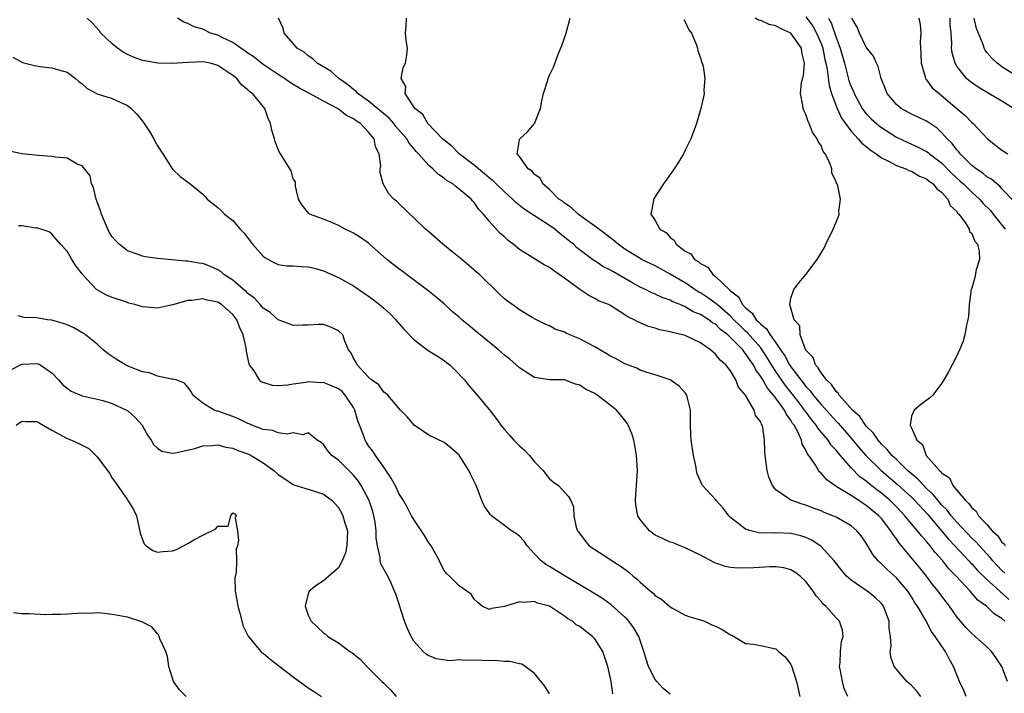
# Model space of a CAD drawing. Units: inches. Extents: x 2610000 to 2613000, y 1503000 to 1506000.
# Drawn here: x 2612429 to 2612559, y 1503315 to 1503405 of the extents above; entities that cross this region are included whole.
import ezdxf

# ---------------------------------------------------------------- set-up
doc = ezdxf.new("R2010")
doc.units = ezdxf.units.IN
doc.header["$MEASUREMENT"] = 0
doc.layers.add('LD26101503_2ft', color=247, linetype='Continuous')

msp = doc.modelspace()

# ---------------------------------------------------------------- linework, layer by layer
at = {"layer": 'LD26101503_2ft'}
for points, elevation in [([(2612538.57, 1503315), (2612538.09, 1503316.09), (2612537.83, 1503317), (2612537.59, 1503318.41), (2612537.46, 1503319), (2612537.52, 1503319.52), (2612537.59, 1503321), (2612537.7, 1503322.3), (2612537.93, 1503323), (2612537.83, 1503323.83), (2612537.44, 1503325), (2612537, 1503325.46), (2612535.63, 1503327), (2612535.28, 1503327.28), (2612535, 1503327.68), (2612534.35, 1503328.35), (2612533.98, 1503329), (2612533, 1503330.26), (2612532.24, 1503331), (2612531.52, 1503331.52), (2612531, 1503331.84), (2612530.09, 1503332.09), (2612529, 1503332.23), (2612528.23, 1503332.23), (2612526.08, 1503332.08), (2612524.03, 1503332.03), (2612523, 1503332.14), (2612522.28, 1503332.28), (2612520.81, 1503332.81), (2612519, 1503333.78), (2612518.16, 1503334.16), (2612517, 1503334.75), (2612516.32, 1503335), (2612515.38, 1503335.38), (2612515, 1503335.51), (2612513.99, 1503335.99), (2612513, 1503336.44), (2612512.23, 1503337), (2612511, 1503338.48), (2612510.69, 1503339), (2612510.43, 1503340.43), (2612510.38, 1503341), (2612510.47, 1503342.47), (2612510.52, 1503343), (2612510.66, 1503345), (2612510.53, 1503347), (2612510.3, 1503348.3), (2612510.16, 1503349), (2612509.89, 1503349.89), (2612509.44, 1503351), (2612509.28, 1503351.28), (2612508.39, 1503352.39), (2612507.87, 1503353), (2612507, 1503353.72), (2612505.31, 1503355), (2612505, 1503355.21), (2612503.77, 1503355.77), (2612503, 1503356.33), (2612502.44, 1503356.44), (2612501, 1503357.01), (2612499, 1503357.04), (2612497, 1503357.32), (2612495, 1503358.59), (2612494.58, 1503359), (2612493.74, 1503359.74), (2612493, 1503360.31), (2612492.21, 1503361), (2612489.78, 1503363), (2612489.36, 1503363.36), (2612488.25, 1503364.25), (2612487.35, 1503365), (2612487, 1503365.32), (2612486.09, 1503366.09), (2612485, 1503367.1), (2612483.97, 1503367.97), (2612482.87, 1503368.87), (2612480.04, 1503371), (2612479.44, 1503371.44), (2612479, 1503371.74), (2612477.41, 1503373), (2612475, 1503375.14), (2612473.92, 1503375.92), (2612473, 1503376.48), (2612472.66, 1503376.66), (2612471.91, 1503377), (2612471, 1503377.49), (2612470.12, 1503377.88), (2612469, 1503378.34), (2612467.17, 1503379), (2612467.08, 1503379.08), (2612466.19, 1503380.19), (2612465.72, 1503381), (2612465.31, 1503382.69), (2612465.28, 1503383.28), (2612465, 1503383.67), (2612464.72, 1503384.72), (2612463.31, 1503387), (2612463.18, 1503387.18), (2612463, 1503387.58), (2612462.62, 1503388.62), (2612462.52, 1503389), (2612462.15, 1503390.15), (2612461.99, 1503391), (2612461.67, 1503391.67), (2612461.22, 1503393), (2612459.59, 1503395), (2612459.24, 1503395.24), (2612459, 1503395.5), (2612458.13, 1503396.13), (2612457.52, 1503397), (2612457, 1503397.4), (2612455, 1503398.71), (2612453.97, 1503399), (2612453, 1503399.2), (2612451, 1503399.12), (2612449, 1503398.97), (2612447.03, 1503399.03), (2612445.31, 1503399.31), (2612445, 1503399.39), (2612443.8, 1503399.8), (2612443, 1503400.17), (2612442.46, 1503400.46), (2612441.71, 1503401), (2612441, 1503401.59), (2612439.49, 1503403), (2612439.3, 1503403.3), (2612438.35, 1503404.35), (2612437.69, 1503405)], 8140), ([(2612548.25, 1503315), (2612547.73, 1503315.73), (2612547, 1503316.47), (2612546.38, 1503317), (2612544.68, 1503319), (2612544.24, 1503320.24), (2612544.16, 1503321), (2612544.31, 1503321.69), (2612544.22, 1503323), (2612544.03, 1503324.03), (2612544.04, 1503325), (2612543.28, 1503327), (2612543, 1503327.36), (2612542.17, 1503328.17), (2612541.12, 1503329), (2612539, 1503330.43), (2612538.38, 1503331), (2612537.74, 1503331.74), (2612536.73, 1503333), (2612535, 1503334.91), (2612534.89, 1503335), (2612533.77, 1503335.77), (2612533, 1503336.1), (2612532.33, 1503336.33), (2612531, 1503336.65), (2612529, 1503336.72), (2612528.7, 1503336.7), (2612526.74, 1503336.74), (2612525.67, 1503337), (2612525, 1503337.21), (2612523.97, 1503338.03), (2612523, 1503338.76), (2612522.76, 1503339), (2612522.01, 1503340.01), (2612521.1, 1503341), (2612521, 1503341.13), (2612519.28, 1503343), (2612519.18, 1503343.18), (2612519, 1503343.57), (2612518.57, 1503344.57), (2612518.48, 1503345), (2612518.39, 1503345.61), (2612518.1, 1503347), (2612517.76, 1503349), (2612517.72, 1503349.72), (2612517.68, 1503351), (2612517.7, 1503353), (2612517.24, 1503354.76), (2612517.2, 1503355), (2612517.13, 1503355.13), (2612517, 1503355.29), (2612516.17, 1503356.17), (2612515, 1503357.02), (2612513, 1503357.68), (2612512.06, 1503357.94), (2612511, 1503358.3), (2612510.55, 1503358.55), (2612509, 1503359.13), (2612507.81, 1503359.81), (2612507, 1503360.19), (2612506.51, 1503360.51), (2612505, 1503361.39), (2612504.18, 1503361.82), (2612503, 1503362.47), (2612501.67, 1503363), (2612501.21, 1503363.21), (2612501, 1503363.33), (2612499.74, 1503363.74), (2612499, 1503364.18), (2612498.41, 1503364.41), (2612497.25, 1503365), (2612496.69, 1503365.31), (2612495, 1503366.3), (2612494.61, 1503366.61), (2612493.44, 1503367.44), (2612493, 1503367.77), (2612492.37, 1503368.37), (2612489.69, 1503371), (2612489.32, 1503371.32), (2612488.25, 1503372.25), (2612487.34, 1503373), (2612486.05, 1503374.05), (2612484.83, 1503375), (2612483, 1503376.63), (2612482.53, 1503377), (2612481, 1503378.52), (2612480.47, 1503379), (2612478.71, 1503380.71), (2612478.35, 1503381), (2612477.69, 1503381.69), (2612476.92, 1503383), (2612476.53, 1503384.53), (2612476.55, 1503385), (2612476.61, 1503385.39), (2612476.39, 1503387), (2612475.93, 1503387.93), (2612475.72, 1503389), (2612475, 1503389.89), (2612473.94, 1503391), (2612473.36, 1503391.36), (2612473, 1503391.65), (2612472.07, 1503392.07), (2612471, 1503392.94), (2612470.95, 1503392.95), (2612470.88, 1503393), (2612469, 1503394), (2612467.17, 1503395), (2612465.73, 1503395.73), (2612465, 1503396.19), (2612464.51, 1503396.51), (2612463.85, 1503397), (2612463, 1503397.53), (2612461, 1503398.86), (2612459.82, 1503399.82), (2612459, 1503400.35), (2612458.63, 1503400.63), (2612458.03, 1503401), (2612457, 1503401.76), (2612455.56, 1503402.44), (2612455, 1503402.73), (2612454.05, 1503403), (2612453, 1503403.52), (2612451.86, 1503403.86), (2612451, 1503404.3), (2612450.48, 1503404.48), (2612449.65, 1503405)], 8138), ([(2612554.25, 1503315), (2612553.9, 1503315.9), (2612553.37, 1503317), (2612552.59, 1503319), (2612552, 1503320), (2612551.52, 1503321), (2612551, 1503321.73), (2612550.15, 1503323), (2612549.66, 1503323.66), (2612548.9, 1503325.1), (2612547.8, 1503327), (2612547.46, 1503327.46), (2612547, 1503328.23), (2612546.51, 1503329), (2612545, 1503330.78), (2612543.82, 1503331.82), (2612543, 1503332.63), (2612542.79, 1503332.79), (2612542.58, 1503333), (2612541.86, 1503333.86), (2612541, 1503335.34), (2612540.31, 1503336.31), (2612539.77, 1503337), (2612539, 1503337.64), (2612537, 1503338.81), (2612536.58, 1503339), (2612535.43, 1503339.43), (2612535, 1503339.63), (2612533.98, 1503339.98), (2612533, 1503340.39), (2612532.51, 1503340.51), (2612531.14, 1503341), (2612531, 1503341.07), (2612530.7, 1503341.3), (2612529, 1503342.44), (2612528.55, 1503343), (2612528.1, 1503344.1), (2612527.88, 1503345), (2612527.67, 1503346.33), (2612527.59, 1503347), (2612527.57, 1503347.57), (2612527.49, 1503349), (2612527.29, 1503350.71), (2612527.21, 1503351), (2612527.11, 1503351.11), (2612527, 1503351.45), (2612526.3, 1503352.3), (2612526.15, 1503353), (2612525, 1503355), (2612524.06, 1503356.06), (2612523.72, 1503357), (2612523, 1503358.2), (2612522.38, 1503359), (2612521.62, 1503359.62), (2612521, 1503360.43), (2612520.68, 1503360.68), (2612520.35, 1503361), (2612519, 1503361.94), (2612517, 1503362.9), (2612516.63, 1503363), (2612515.29, 1503363.29), (2612515, 1503363.39), (2612513.64, 1503363.64), (2612513, 1503363.87), (2612512.1, 1503364.1), (2612511, 1503364.6), (2612510.71, 1503364.71), (2612510.21, 1503365), (2612509.37, 1503365.37), (2612509, 1503365.66), (2612507, 1503366.91), (2612506.83, 1503367), (2612505.51, 1503367.51), (2612505, 1503367.79), (2612504.21, 1503368.21), (2612503, 1503368.98), (2612501, 1503370.49), (2612500.29, 1503371), (2612499.51, 1503371.51), (2612499, 1503371.93), (2612498.26, 1503372.26), (2612495, 1503374.31), (2612494.19, 1503375), (2612493.49, 1503375.49), (2612493, 1503375.98), (2612492.45, 1503376.45), (2612491, 1503378.07), (2612490.25, 1503379), (2612489.6, 1503379.6), (2612489, 1503380.52), (2612488.76, 1503380.76), (2612488.59, 1503381), (2612487, 1503382.33), (2612486.6, 1503382.6), (2612486.17, 1503383), (2612485.43, 1503383.43), (2612485, 1503383.79), (2612484.25, 1503384.25), (2612483.52, 1503385), (2612483, 1503385.45), (2612481.62, 1503387), (2612481.31, 1503387.31), (2612481, 1503387.69), (2612480.39, 1503388.39), (2612480.05, 1503389), (2612478.62, 1503390.62), (2612478.34, 1503391), (2612477.72, 1503391.72), (2612475, 1503393.97), (2612473.56, 1503395), (2612473.31, 1503395.31), (2612473, 1503395.51), (2612472.21, 1503396.21), (2612471.04, 1503397), (2612469.97, 1503397.97), (2612468.18, 1503399), (2612467.61, 1503399.61), (2612467, 1503399.98), (2612466.46, 1503400.46), (2612465.51, 1503401), (2612465, 1503401.65), (2612463.81, 1503403), (2612463.68, 1503403.68), (2612463.03, 1503405)], 8136), ([(2612559.72, 1503317), (2612559, 1503319), (2612558.2, 1503320.2), (2612557.63, 1503321), (2612557, 1503321.61), (2612555.46, 1503323), (2612555, 1503323.37), (2612554.19, 1503324.19), (2612553.48, 1503325), (2612553, 1503325.58), (2612552.03, 1503327), (2612551, 1503328.36), (2612550.54, 1503329), (2612549.85, 1503329.85), (2612548.97, 1503331), (2612548.09, 1503332.09), (2612547, 1503333.42), (2612545.68, 1503335), (2612545.36, 1503335.36), (2612545, 1503335.93), (2612544.53, 1503336.53), (2612544.28, 1503337), (2612543, 1503338.64), (2612542.67, 1503339), (2612541.74, 1503339.74), (2612541, 1503340.36), (2612540.59, 1503340.6), (2612540.01, 1503341), (2612539, 1503341.66), (2612537.25, 1503342.75), (2612536.82, 1503343), (2612535.75, 1503343.75), (2612535, 1503344.66), (2612534.81, 1503344.81), (2612534.66, 1503345), (2612534.21, 1503345.79), (2612533.39, 1503347), (2612533.21, 1503347.21), (2612533, 1503347.7), (2612532.5, 1503348.5), (2612532.42, 1503349), (2612531.96, 1503350.04), (2612531.42, 1503351), (2612531.24, 1503351.23), (2612531, 1503351.65), (2612530.41, 1503352.41), (2612530.15, 1503353), (2612529, 1503354.61), (2612528.7, 1503355), (2612527.9, 1503355.9), (2612527.29, 1503357), (2612527, 1503357.47), (2612526.34, 1503358.34), (2612526.03, 1503359), (2612525.59, 1503359.59), (2612525, 1503360.53), (2612524.77, 1503360.77), (2612524.62, 1503361), (2612523, 1503362.65), (2612522.62, 1503363), (2612521.69, 1503363.69), (2612521, 1503364.39), (2612520.6, 1503364.6), (2612520.11, 1503365), (2612519, 1503365.7), (2612518.05, 1503366.05), (2612517, 1503366.7), (2612516.3, 1503367), (2612515.36, 1503367.36), (2612515, 1503367.57), (2612513.93, 1503367.93), (2612513, 1503368.37), (2612512.55, 1503368.55), (2612511.71, 1503369), (2612511, 1503369.33), (2612509.92, 1503369.92), (2612507.37, 1503371.37), (2612507, 1503371.61), (2612506.07, 1503372.07), (2612505, 1503372.81), (2612504.87, 1503372.87), (2612502.59, 1503374.59), (2612502.16, 1503375), (2612501.51, 1503375.51), (2612501, 1503375.95), (2612500.39, 1503376.39), (2612499.7, 1503377), (2612499, 1503377.5), (2612497.62, 1503378.38), (2612497, 1503378.76), (2612495.65, 1503379.65), (2612494.53, 1503380.53), (2612494.07, 1503381), (2612493.52, 1503381.52), (2612493, 1503381.95), (2612491.92, 1503383), (2612491.47, 1503383.47), (2612491, 1503383.83), (2612490.36, 1503384.36), (2612489.56, 1503385), (2612489, 1503385.49), (2612487, 1503387), (2612486.03, 1503388.03), (2612485, 1503388.81), (2612484.8, 1503389), (2612482.87, 1503391), (2612482.2, 1503392.2), (2612481.13, 1503393), (2612481, 1503393.22), (2612479.86, 1503395), (2612479.92, 1503395.92), (2612479.32, 1503397), (2612479.56, 1503398.44), (2612479.87, 1503399), (2612480.07, 1503400.07), (2612480.15, 1503401), (2612479.99, 1503402.01), (2612479.9, 1503403), (2612479.99, 1503403.99), (2612480.01, 1503405)], 8134), ([(2612559.39, 1503325), (2612559, 1503325.36), (2612557.98, 1503325.98), (2612556.94, 1503327), (2612555.8, 1503327.8), (2612554.78, 1503329), (2612552.92, 1503331), (2612551.97, 1503331.97), (2612551.16, 1503333), (2612550.13, 1503334.13), (2612549.48, 1503335), (2612549.25, 1503335.25), (2612549, 1503335.57), (2612548.31, 1503336.31), (2612547.8, 1503337), (2612547, 1503337.94), (2612546.13, 1503339), (2612545, 1503340.19), (2612544.16, 1503341), (2612543, 1503341.98), (2612542.41, 1503342.41), (2612541.3, 1503343.3), (2612541, 1503343.56), (2612540.16, 1503344.16), (2612539, 1503345.36), (2612537.3, 1503347.3), (2612537, 1503347.68), (2612536.36, 1503348.36), (2612535.95, 1503349), (2612534.59, 1503350.59), (2612534.35, 1503351), (2612533.74, 1503351.74), (2612532.89, 1503352.89), (2612532.82, 1503353), (2612532.26, 1503353.74), (2612531.17, 1503355.17), (2612530.28, 1503356.28), (2612529, 1503358.14), (2612528.45, 1503359), (2612527.91, 1503359.91), (2612527.2, 1503361), (2612527, 1503361.26), (2612525.27, 1503363.27), (2612525, 1503363.49), (2612524.23, 1503364.23), (2612523.45, 1503365), (2612523, 1503365.46), (2612521.21, 1503367), (2612521.11, 1503367.11), (2612519.95, 1503367.95), (2612519, 1503368.56), (2612518.71, 1503368.71), (2612517, 1503369.89), (2612515, 1503371.05), (2612513, 1503372.12), (2612511.21, 1503373), (2612511, 1503373.12), (2612509, 1503374.36), (2612508.09, 1503375), (2612507.51, 1503375.51), (2612507, 1503375.88), (2612506.38, 1503376.38), (2612505.52, 1503377), (2612505, 1503377.42), (2612503.61, 1503378.39), (2612502.78, 1503379), (2612501.88, 1503379.88), (2612501, 1503380.44), (2612500.7, 1503380.7), (2612500.24, 1503381), (2612499, 1503382.27), (2612498.1, 1503383), (2612497.77, 1503383.77), (2612497, 1503384.25), (2612496.68, 1503384.68), (2612496.15, 1503385), (2612495, 1503386.64), (2612494.72, 1503387), (2612495, 1503388.86), (2612495.05, 1503389), (2612496.07, 1503389.93), (2612497, 1503391.04), (2612497.78, 1503393), (2612497.98, 1503394.02), (2612498.21, 1503395), (2612498.77, 1503396.77), (2612498.83, 1503397), (2612499, 1503397.41), (2612499.5, 1503398.5), (2612500.09, 1503400.09), (2612500.63, 1503401.37), (2612501.14, 1503402.86), (2612501.75, 1503405)], 8132), ([(2612516.81, 1503404.81), (2612517, 1503404.51), (2612517.46, 1503403.46), (2612517.81, 1503403), (2612518.44, 1503401.56), (2612518.61, 1503401), (2612518.65, 1503400.65), (2612519, 1503399.74), (2612519.16, 1503399.16), (2612519.25, 1503399), (2612519.37, 1503398.63), (2612519.58, 1503397), (2612519.44, 1503395.44), (2612519.49, 1503395), (2612519.43, 1503394.57), (2612519.07, 1503393), (2612518.5, 1503391), (2612517.73, 1503389), (2612517, 1503387.49), (2612516.76, 1503387), (2612516.1, 1503385.9), (2612515.51, 1503385), (2612514.11, 1503383), (2612512.77, 1503381), (2612512.79, 1503380.79), (2612512.41, 1503379), (2612513, 1503378.15), (2612513.61, 1503377), (2612514.5, 1503376.5), (2612515, 1503375.88), (2612515.53, 1503375.53), (2612515.77, 1503375), (2612517, 1503374.1), (2612517.73, 1503373.73), (2612518.23, 1503373), (2612518.73, 1503372.73), (2612519, 1503372.45), (2612519.97, 1503371.97), (2612520.63, 1503371), (2612521, 1503370.72), (2612522.81, 1503369), (2612522.93, 1503368.93), (2612523, 1503368.84), (2612524.05, 1503368.05), (2612524.59, 1503367), (2612525, 1503366.57), (2612525.87, 1503365.87), (2612526.4, 1503365), (2612526.73, 1503364.73), (2612527, 1503364.39), (2612527.79, 1503363.79), (2612528.24, 1503363), (2612529, 1503361.94), (2612529.63, 1503361), (2612530.21, 1503360.21), (2612530.83, 1503359), (2612531, 1503358.75), (2612532.32, 1503357), (2612532.63, 1503356.63), (2612533, 1503356.13), (2612533.56, 1503355.56), (2612533.96, 1503355), (2612535, 1503353.74), (2612537, 1503351.52), (2612537.26, 1503351.26), (2612539, 1503349.28), (2612540.03, 1503348.03), (2612540.93, 1503347), (2612542.97, 1503345), (2612545.15, 1503343.15), (2612547, 1503341.45), (2612547.45, 1503341), (2612549.15, 1503339.15), (2612551, 1503337), (2612551.9, 1503335.9), (2612552.76, 1503335), (2612554.62, 1503333), (2612554.8, 1503332.8), (2612555, 1503332.6), (2612555.75, 1503331.75), (2612557, 1503330.55), (2612558.7, 1503329), (2612558.85, 1503328.85), (2612559, 1503328.75), (2612559.89, 1503327.89)], 8130), ([(2612559.38, 1503331.38), (2612559, 1503331.75), (2612558.38, 1503332.38), (2612557.8, 1503333), (2612557.45, 1503333.45), (2612556, 1503335), (2612555.54, 1503335.54), (2612555, 1503336.04), (2612553, 1503338.14), (2612552.25, 1503339), (2612551.72, 1503339.72), (2612551, 1503340.45), (2612550.52, 1503341), (2612549.85, 1503341.85), (2612549, 1503342.62), (2612548.62, 1503343), (2612547.85, 1503343.85), (2612547, 1503344.54), (2612546.48, 1503345), (2612545, 1503346.44), (2612544.4, 1503347), (2612543.79, 1503347.79), (2612543, 1503348.5), (2612542.56, 1503349), (2612541.94, 1503349.94), (2612541, 1503350.89), (2612540.9, 1503351), (2612540.14, 1503352.14), (2612539.19, 1503353), (2612537.39, 1503355), (2612537.26, 1503355.26), (2612537, 1503355.46), (2612536.4, 1503356.4), (2612535.71, 1503357), (2612535, 1503357.95), (2612534.63, 1503358.63), (2612534.25, 1503359), (2612533.97, 1503359.97), (2612533, 1503360.96), (2612532.94, 1503361.06), (2612532.24, 1503363), (2612532.19, 1503364.19), (2612531.45, 1503365), (2612530.88, 1503367), (2612531, 1503367.85), (2612531.38, 1503369), (2612532.08, 1503369.92), (2612533, 1503371), (2612534.5, 1503373), (2612535.44, 1503374.56), (2612535.66, 1503375), (2612536.62, 1503377), (2612537.3, 1503378.7), (2612537.39, 1503379), (2612537.35, 1503379.35), (2612537.57, 1503381), (2612537.24, 1503382.76), (2612537.14, 1503383), (2612537.07, 1503383.08), (2612537, 1503383.34), (2612536.45, 1503384.45), (2612536.42, 1503385), (2612536.13, 1503385.87), (2612535.56, 1503387), (2612535.3, 1503387.3), (2612535, 1503388.1), (2612534.62, 1503388.62), (2612534.51, 1503389), (2612533.86, 1503389.86), (2612533.44, 1503391), (2612533.28, 1503391.28), (2612533, 1503392.21), (2612532.73, 1503392.73), (2612532.65, 1503393), (2612532.6, 1503393.4), (2612532.3, 1503395), (2612532.42, 1503396.42), (2612532.56, 1503397), (2612532.68, 1503397.32), (2612532.8, 1503399), (2612532.44, 1503400.44), (2612532.4, 1503401), (2612531, 1503403.02), (2612529.62, 1503403.62), (2612529, 1503403.99), (2612528.13, 1503404.13), (2612527, 1503404.66), (2612526.71, 1503404.71), (2612526.27, 1503405)], 8128), ([(2612533, 1503405.18), (2612533.92, 1503403.92), (2612534.41, 1503403), (2612535, 1503401.65), (2612535.23, 1503401), (2612535.52, 1503399.52), (2612535.65, 1503399), (2612535.82, 1503398.18), (2612536.07, 1503396.07), (2612536.41, 1503395), (2612537.16, 1503393), (2612537.72, 1503391.72), (2612538.23, 1503391), (2612539, 1503389.98), (2612539.94, 1503389), (2612540.4, 1503388.4), (2612541, 1503387.96), (2612541.51, 1503387.51), (2612542.33, 1503387), (2612543, 1503386.48), (2612543.97, 1503386.03), (2612545, 1503385.44), (2612546.23, 1503385), (2612546.74, 1503384.74), (2612547, 1503384.68), (2612548.05, 1503384.05), (2612549, 1503383.68), (2612549.35, 1503383.35), (2612549.87, 1503383), (2612550.35, 1503382.35), (2612551, 1503381.91), (2612551.84, 1503381), (2612552.14, 1503380.14), (2612553, 1503379.33), (2612553.12, 1503379.12), (2612553.26, 1503379), (2612554.11, 1503377.89), (2612554.63, 1503377), (2612554.69, 1503376.69), (2612555, 1503376.44), (2612555.4, 1503375.4), (2612555.76, 1503375), (2612555.97, 1503374.03), (2612556, 1503373), (2612555.59, 1503371.59), (2612555.4, 1503370.6), (2612555, 1503369.19), (2612554.93, 1503369), (2612554.66, 1503367), (2612554.55, 1503365.45), (2612554.46, 1503365), (2612554.28, 1503364.28), (2612554.08, 1503363), (2612553.84, 1503362.16), (2612553.38, 1503361), (2612553, 1503360.2), (2612551.92, 1503358.08), (2612551.29, 1503357), (2612551, 1503356.54), (2612549.81, 1503355), (2612549.41, 1503354.59), (2612548.25, 1503353.75), (2612547.34, 1503353), (2612547, 1503352.22), (2612546.84, 1503351), (2612547, 1503350.66), (2612547.72, 1503349), (2612548.45, 1503348.45), (2612548.94, 1503347), (2612550.7, 1503345), (2612550.87, 1503344.87), (2612551, 1503344.69), (2612552.02, 1503344.02), (2612552.49, 1503343), (2612554.17, 1503341), (2612554.61, 1503340.61), (2612555, 1503340.04), (2612555.59, 1503339.59), (2612555.89, 1503339), (2612557, 1503337.82), (2612557.71, 1503337), (2612558.39, 1503336.39), (2612559, 1503335.49), (2612559.27, 1503335.27), (2612559.41, 1503335)], 8126), ([(2612536.01, 1503405), (2612536.36, 1503404.36), (2612537, 1503402.41), (2612537.53, 1503401), (2612538.1, 1503399), (2612538.71, 1503396.71), (2612539, 1503395.88), (2612539.29, 1503395.29), (2612539.39, 1503395), (2612540.47, 1503393), (2612540.68, 1503392.68), (2612541, 1503392.31), (2612541.65, 1503391.65), (2612542.35, 1503391), (2612542.7, 1503390.7), (2612543, 1503390.49), (2612545, 1503389.22), (2612546.5, 1503388.49), (2612547.89, 1503387.89), (2612549, 1503387.32), (2612549.19, 1503387.19), (2612549.41, 1503387), (2612551, 1503385.78), (2612552.37, 1503384.37), (2612553.43, 1503383.43), (2612553.88, 1503383), (2612555, 1503381.9), (2612556, 1503381), (2612556.46, 1503380.46), (2612557.47, 1503379.47), (2612557.85, 1503379), (2612559.41, 1503377)], 8124), ([(2612560.65, 1503380.65), (2612559, 1503382.37), (2612558.71, 1503382.71), (2612558.3, 1503383), (2612557.62, 1503383.62), (2612557, 1503383.95), (2612556.45, 1503384.45), (2612555.58, 1503385), (2612555, 1503385.46), (2612553.46, 1503387), (2612553.27, 1503387.27), (2612553, 1503387.54), (2612552.38, 1503388.38), (2612551.73, 1503389), (2612551, 1503389.83), (2612550.39, 1503390.39), (2612549.47, 1503391), (2612549.2, 1503391.2), (2612549, 1503391.33), (2612547.88, 1503391.88), (2612547, 1503392.26), (2612545.63, 1503393), (2612545, 1503393.52), (2612543.76, 1503395), (2612543.56, 1503395.56), (2612542.99, 1503397), (2612542.59, 1503398.59), (2612542.36, 1503399), (2612541.97, 1503399.97), (2612541, 1503401.16), (2612540.11, 1503403), (2612539.8, 1503403.8), (2612539.1, 1503405)], 8122), ([(2612547.98, 1503405), (2612548.14, 1503404.14), (2612548.22, 1503403), (2612548.17, 1503401.83), (2612548.22, 1503400.22), (2612548.28, 1503399), (2612548.81, 1503397.19), (2612548.84, 1503397), (2612548.89, 1503396.89), (2612549, 1503396.79), (2612549.76, 1503395.76), (2612550.66, 1503395), (2612551, 1503394.75), (2612553, 1503393.02), (2612554.1, 1503392.1), (2612555, 1503391.16), (2612555.2, 1503391), (2612557.09, 1503389), (2612559, 1503387.49), (2612559.78, 1503387)], 8120), ([(2612560.55, 1503393), (2612559, 1503393.97), (2612557.27, 1503395), (2612555.83, 1503395.83), (2612554.67, 1503396.67), (2612554.3, 1503397), (2612553, 1503398.64), (2612552.78, 1503399), (2612552.39, 1503400.39), (2612552.31, 1503401), (2612552.33, 1503401.67), (2612552.26, 1503403), (2612552.14, 1503404.14), (2612552.12, 1503405)], 8118), ([(2612561, 1503397.26), (2612559, 1503398.53), (2612558.36, 1503399), (2612557.67, 1503399.67), (2612557, 1503400.44), (2612556.75, 1503400.75), (2612556.64, 1503401), (2612556.5, 1503401.5), (2612555.64, 1503403.64), (2612555.3, 1503405)], 8116), ([(2612427.82, 1503399.82), (2612429.1, 1503399.1), (2612430.69, 1503398.69), (2612431.42, 1503398.58), (2612433, 1503398.42), (2612433.88, 1503398.12), (2612435, 1503397.83), (2612436.12, 1503397), (2612436.58, 1503396.58), (2612437, 1503396.26), (2612437.65, 1503395.65), (2612439, 1503394.96), (2612441, 1503394.35), (2612443, 1503393.41), (2612443.51, 1503393), (2612444.26, 1503392.26), (2612445, 1503391.32), (2612445.16, 1503391.16), (2612445.95, 1503389.95), (2612446.51, 1503389), (2612446.66, 1503388.66), (2612447, 1503388.05), (2612447.72, 1503387), (2612449, 1503384.97), (2612449.99, 1503383.99), (2612451, 1503383.23), (2612451.35, 1503383), (2612453, 1503381.66), (2612453.32, 1503381.32), (2612453.58, 1503381), (2612455, 1503379.88), (2612455.46, 1503379.46), (2612455.88, 1503379), (2612457, 1503378.17), (2612457.95, 1503377), (2612458.49, 1503376.49), (2612459.59, 1503375), (2612461, 1503373.41), (2612461.23, 1503373.23), (2612462.52, 1503372.52), (2612463, 1503372.32), (2612464.15, 1503372.15), (2612465, 1503372.12), (2612466.04, 1503372.04), (2612467, 1503372), (2612467.81, 1503371.81), (2612469, 1503371.48), (2612470.71, 1503370.71), (2612471, 1503370.59), (2612473, 1503369.48), (2612475, 1503368.13), (2612475.65, 1503367.65), (2612476.46, 1503367), (2612477, 1503366.53), (2612477.8, 1503365.8), (2612478.6, 1503365), (2612478.78, 1503364.77), (2612479.71, 1503363.71), (2612481, 1503362.38), (2612482.91, 1503360.91), (2612484.14, 1503360.14), (2612485, 1503359.57), (2612485.33, 1503359.33), (2612485.77, 1503359), (2612486.39, 1503358.39), (2612487.72, 1503357), (2612488.28, 1503356.28), (2612489.41, 1503355), (2612491, 1503353.08), (2612491.9, 1503351.9), (2612492.54, 1503351), (2612493, 1503350.42), (2612493.67, 1503349.67), (2612494.28, 1503349), (2612495, 1503348.27), (2612495.68, 1503347.68), (2612496.33, 1503347), (2612497, 1503346.14), (2612498.14, 1503345), (2612498.5, 1503344.5), (2612499, 1503343.88), (2612499.49, 1503343.49), (2612500.18, 1503343), (2612501.53, 1503341.53), (2612501.82, 1503341), (2612502.18, 1503340.18), (2612502.22, 1503339), (2612502.54, 1503337.46), (2612502.72, 1503337), (2612502.85, 1503336.85), (2612503.69, 1503335.69), (2612504.25, 1503335), (2612507, 1503333.23), (2612507.32, 1503333), (2612508.37, 1503332.37), (2612509.53, 1503331.53), (2612510.1, 1503331), (2612510.6, 1503330.6), (2612511, 1503330.19), (2612512.38, 1503329), (2612512.72, 1503328.72), (2612513, 1503328.42), (2612513.89, 1503327.89), (2612515, 1503326.91), (2612515.22, 1503326.78), (2612517, 1503325.81), (2612517.58, 1503325.58), (2612519, 1503325.2), (2612519.56, 1503325), (2612520.54, 1503324.54), (2612521, 1503324.37), (2612521.91, 1503323.91), (2612523, 1503323.21), (2612523.17, 1503323.17), (2612525, 1503322.07), (2612526.06, 1503321.94), (2612527, 1503321.77), (2612528.55, 1503321.45), (2612529, 1503321.35), (2612529.37, 1503321), (2612530.26, 1503320.26), (2612531, 1503319.27), (2612531.09, 1503319.09), (2612531.76, 1503317), (2612532.17, 1503315)], 8142), ([(2612515, 1503315.33), (2612514.07, 1503316.07), (2612513.22, 1503317), (2612513, 1503317.29), (2612512.12, 1503319), (2612511.84, 1503319.84), (2612511.51, 1503321), (2612510.84, 1503323), (2612510.15, 1503324.15), (2612509.53, 1503325), (2612509.28, 1503325.28), (2612509, 1503325.56), (2612507.18, 1503327.18), (2612506.03, 1503328.03), (2612505, 1503328.64), (2612504.44, 1503329), (2612501.06, 1503331), (2612499, 1503332.26), (2612498.51, 1503332.51), (2612497.9, 1503333), (2612497, 1503333.96), (2612496.04, 1503335), (2612495.61, 1503335.61), (2612495, 1503336.29), (2612494.6, 1503336.6), (2612493.97, 1503337), (2612493, 1503337.69), (2612491.28, 1503339), (2612491.14, 1503339.14), (2612491, 1503339.38), (2612490.33, 1503340.33), (2612490.03, 1503341), (2612489.44, 1503342.56), (2612489.26, 1503343), (2612489, 1503343.54), (2612488.49, 1503344.49), (2612488.28, 1503345), (2612487, 1503347.03), (2612485.95, 1503347.95), (2612485, 1503348.72), (2612483, 1503349.66), (2612481.02, 1503351.02), (2612480.11, 1503352.11), (2612479.24, 1503353), (2612479, 1503353.26), (2612477.53, 1503355), (2612477.26, 1503355.26), (2612477, 1503355.4), (2612476.34, 1503356.34), (2612475.39, 1503357), (2612475, 1503357.36), (2612473.46, 1503359), (2612473.33, 1503359.33), (2612473, 1503359.89), (2612472.65, 1503360.65), (2612472.34, 1503361), (2612471.86, 1503362.14), (2612471.56, 1503363), (2612471, 1503363.53), (2612469.99, 1503363.99), (2612469, 1503364.34), (2612468.35, 1503364.35), (2612467, 1503364.29), (2612466.28, 1503364.28), (2612465, 1503364.22), (2612464.45, 1503364.45), (2612463, 1503364.96), (2612461.95, 1503365.95), (2612461, 1503366.54), (2612460.62, 1503367), (2612459.85, 1503367.85), (2612459, 1503368.46), (2612458.74, 1503368.74), (2612458.4, 1503369), (2612457, 1503370.25), (2612455.79, 1503371), (2612455.38, 1503371.38), (2612455, 1503371.61), (2612454.04, 1503372.04), (2612453, 1503372.43), (2612452.49, 1503372.49), (2612451, 1503372.77), (2612450.77, 1503372.77), (2612447, 1503373.12), (2612445.35, 1503373.35), (2612445, 1503373.43), (2612444.31, 1503373.69), (2612443, 1503374.12), (2612441.92, 1503375), (2612441.46, 1503375.46), (2612441, 1503375.97), (2612440.61, 1503376.61), (2612440.4, 1503377), (2612439.55, 1503379), (2612439.44, 1503379.44), (2612439, 1503380.63), (2612438.88, 1503381), (2612438.53, 1503382.53), (2612438.25, 1503383), (2612438.06, 1503384.06), (2612437, 1503385.42), (2612436.36, 1503385.64), (2612435, 1503386.4), (2612433.45, 1503386.55), (2612433, 1503386.66), (2612431.22, 1503386.78), (2612429, 1503387), (2612427.35, 1503387.35)], 8144), ([(2612507.38, 1503315.38), (2612507.15, 1503317), (2612506.72, 1503319), (2612506.06, 1503321), (2612505, 1503322.68), (2612504.7, 1503323), (2612503.71, 1503323.71), (2612503, 1503324.31), (2612502.54, 1503324.54), (2612502.03, 1503325), (2612501.37, 1503325.37), (2612501, 1503325.69), (2612499, 1503327), (2612497.41, 1503327.41), (2612497, 1503327.61), (2612495.49, 1503327.49), (2612495, 1503327.59), (2612493.15, 1503327), (2612493, 1503326.94), (2612491.3, 1503326.7), (2612491, 1503326.55), (2612490.07, 1503327), (2612489.49, 1503327.49), (2612489, 1503327.94), (2612488.59, 1503328.59), (2612487, 1503329.72), (2612485.72, 1503331), (2612485.33, 1503331.33), (2612485, 1503331.74), (2612484.57, 1503332.57), (2612484.42, 1503333), (2612483.29, 1503335), (2612483, 1503335.42), (2612482.39, 1503336.39), (2612481, 1503338.49), (2612480.7, 1503339), (2612480.11, 1503340.11), (2612479.61, 1503341), (2612479, 1503341.95), (2612478.68, 1503342.68), (2612478.01, 1503344), (2612477, 1503345.43), (2612475.92, 1503347), (2612475.56, 1503347.56), (2612475, 1503348.27), (2612474.7, 1503348.7), (2612474.53, 1503349), (2612474.3, 1503349.7), (2612473.77, 1503351), (2612473.57, 1503351.57), (2612473.19, 1503353), (2612473, 1503353.34), (2612471.91, 1503355), (2612471.47, 1503355.47), (2612471, 1503355.81), (2612469, 1503356.66), (2612468.64, 1503356.64), (2612467, 1503356.76), (2612466.68, 1503356.68), (2612465, 1503356.45), (2612464.3, 1503356.3), (2612463, 1503356.21), (2612462.25, 1503356.25), (2612461, 1503356.65), (2612460.77, 1503356.77), (2612460.53, 1503357), (2612459.8, 1503358.2), (2612459.22, 1503359), (2612459.15, 1503359.15), (2612458.79, 1503360.79), (2612458.74, 1503361.26), (2612458.36, 1503363), (2612457.91, 1503363.91), (2612457.54, 1503365), (2612457, 1503365.68), (2612455.5, 1503367), (2612455, 1503367.32), (2612453.58, 1503367.58), (2612453, 1503367.77), (2612451.55, 1503367.55), (2612451, 1503367.53), (2612449, 1503366.97), (2612447.38, 1503366.62), (2612447, 1503366.52), (2612446.56, 1503366.56), (2612445, 1503366.69), (2612444.01, 1503367), (2612443.21, 1503367.21), (2612443, 1503367.26), (2612441, 1503367.93), (2612440.24, 1503368.24), (2612438.93, 1503369), (2612437.06, 1503371), (2612437, 1503371.1), (2612436.15, 1503372.15), (2612435.64, 1503373), (2612435, 1503374.1), (2612434.14, 1503375), (2612433, 1503376.36), (2612432.64, 1503376.64), (2612431, 1503377.16), (2612430.85, 1503377.15), (2612429, 1503377.46), (2612428.55, 1503377.45)], 8146), ([(2612499, 1503315.37), (2612498.38, 1503316.38), (2612497, 1503318.08), (2612495.78, 1503319), (2612495.3, 1503319.3), (2612495, 1503319.36), (2612493.68, 1503319.68), (2612493, 1503319.65), (2612491.78, 1503319.78), (2612491, 1503319.76), (2612489, 1503319.85), (2612487.79, 1503319.79), (2612487, 1503319.87), (2612485.77, 1503319.77), (2612484, 1503320), (2612483, 1503320.4), (2612482.63, 1503320.63), (2612482.22, 1503321), (2612481, 1503322.37), (2612480.63, 1503323), (2612480.13, 1503324.13), (2612479.78, 1503325), (2612479.09, 1503327.09), (2612479, 1503327.39), (2612478.6, 1503328.6), (2612478.45, 1503329), (2612477.97, 1503330.03), (2612477.54, 1503331), (2612477, 1503331.91), (2612476.61, 1503332.61), (2612476.54, 1503333), (2612476.53, 1503333.47), (2612476.16, 1503335), (2612476.02, 1503336.02), (2612476.02, 1503337), (2612475.85, 1503338.15), (2612475.71, 1503339), (2612475.55, 1503339.55), (2612475.06, 1503341), (2612474.01, 1503343), (2612473.62, 1503343.62), (2612473, 1503344.38), (2612472.7, 1503344.7), (2612472.38, 1503345), (2612471, 1503346.37), (2612470.11, 1503347), (2612469.6, 1503347.6), (2612469, 1503348.43), (2612468.69, 1503348.69), (2612468.19, 1503349), (2612467, 1503349.99), (2612466.26, 1503349.74), (2612465, 1503349.97), (2612464.2, 1503349.8), (2612463, 1503349.97), (2612462.28, 1503350.28), (2612461, 1503350.42), (2612459.52, 1503351), (2612459.17, 1503351.17), (2612459, 1503351.22), (2612457.82, 1503351.82), (2612457, 1503352.15), (2612456.36, 1503352.36), (2612455, 1503352.87), (2612454.88, 1503352.88), (2612454.51, 1503353), (2612453, 1503353.91), (2612451.67, 1503355), (2612451.48, 1503355.48), (2612451, 1503356.04), (2612450.6, 1503356.6), (2612449.46, 1503357), (2612449, 1503357.13), (2612448.87, 1503357.13), (2612447, 1503357.51), (2612445.93, 1503357.93), (2612445, 1503358.08), (2612443.21, 1503358.79), (2612442.75, 1503359), (2612441.67, 1503359.67), (2612441, 1503360.13), (2612440.47, 1503360.47), (2612439.8, 1503361), (2612439, 1503361.74), (2612437.45, 1503363), (2612437.18, 1503363.18), (2612435.9, 1503363.9), (2612435, 1503364.3), (2612434.49, 1503364.49), (2612433, 1503364.93), (2612432.43, 1503365), (2612431, 1503365.24), (2612429.31, 1503365.31), (2612428.5, 1503365.5)], 8148), ([(2612427.63, 1503358.37), (2612428.81, 1503359), (2612429, 1503359.08), (2612429.09, 1503359.09), (2612431, 1503359.19), (2612431.15, 1503359.15), (2612431.45, 1503359), (2612433, 1503357.96), (2612433.89, 1503357), (2612434.41, 1503356.41), (2612435, 1503355.91), (2612435.53, 1503355.53), (2612437, 1503354.9), (2612439, 1503354.47), (2612439.73, 1503354.27), (2612441, 1503353.89), (2612442.9, 1503353), (2612443, 1503352.94), (2612444.02, 1503352.02), (2612444.96, 1503351), (2612445.67, 1503349.67), (2612446.18, 1503349), (2612446.45, 1503348.45), (2612447, 1503347.95), (2612447.57, 1503347.57), (2612449, 1503347.3), (2612449.32, 1503347.32), (2612451.93, 1503347.93), (2612453, 1503348.26), (2612454.3, 1503348.3), (2612455, 1503348.39), (2612456.07, 1503348.07), (2612457, 1503347.96), (2612457.65, 1503347.65), (2612459, 1503347.2), (2612459.4, 1503347), (2612461, 1503346.02), (2612462.45, 1503345), (2612463, 1503344.48), (2612463.87, 1503343.87), (2612465, 1503343.14), (2612465.1, 1503343.1), (2612467.69, 1503342.31), (2612469, 1503341.87), (2612469.51, 1503341.51), (2612470.16, 1503341), (2612470.58, 1503340.58), (2612471, 1503340.09), (2612471.4, 1503339.4), (2612471.6, 1503339), (2612471.82, 1503338.18), (2612472.18, 1503337), (2612472.13, 1503335), (2612471.93, 1503334.07), (2612471.5, 1503333), (2612471, 1503332.09), (2612469.72, 1503331), (2612469, 1503330.35), (2612468.18, 1503329.82), (2612467.13, 1503329), (2612467, 1503328.62), (2612466.57, 1503327), (2612467, 1503325.81), (2612467.38, 1503325), (2612468.23, 1503324.23), (2612469, 1503323.46), (2612469.29, 1503323.29), (2612469.6, 1503323), (2612471, 1503322.12), (2612472.52, 1503321), (2612472.82, 1503320.82), (2612473, 1503320.66), (2612473.94, 1503319.94), (2612474.75, 1503319), (2612475, 1503318.79), (2612476.73, 1503317), (2612477, 1503316.77), (2612477.9, 1503315.9), (2612478.65, 1503315)], 8150), ([(2612428.26, 1503351), (2612429, 1503351.53), (2612429.49, 1503351.49), (2612431, 1503351.5), (2612431.32, 1503351.32), (2612433, 1503350.35), (2612435, 1503349.24), (2612435.59, 1503349), (2612436.57, 1503348.57), (2612437.9, 1503347.9), (2612439, 1503346.81), (2612440.62, 1503344.62), (2612441, 1503343.98), (2612441.42, 1503343.42), (2612441.69, 1503343), (2612443, 1503341.09), (2612443.08, 1503341), (2612443.82, 1503339.82), (2612444.2, 1503339), (2612444.7, 1503336.7), (2612445, 1503335.84), (2612445.25, 1503335.25), (2612445.5, 1503335), (2612446.37, 1503334.37), (2612447, 1503334.18), (2612447.73, 1503334.27), (2612449, 1503334.36), (2612449.5, 1503334.5), (2612451, 1503335.32), (2612451.81, 1503335.81), (2612453, 1503336.41), (2612454.75, 1503337.25), (2612455, 1503337.61), (2612456.37, 1503337.63), (2612456.72, 1503339), (2612457, 1503339.36), (2612457.26, 1503339.26), (2612457.43, 1503339), (2612457.28, 1503338.72), (2612457.63, 1503337), (2612457.73, 1503335.73), (2612457.59, 1503335), (2612457.45, 1503334.55), (2612457.47, 1503333), (2612457.43, 1503331.43), (2612457.3, 1503331), (2612457.25, 1503330.75), (2612457.32, 1503329), (2612457.57, 1503327.57), (2612457.65, 1503327), (2612457.92, 1503326.08), (2612458.35, 1503324.35), (2612459.03, 1503323.03), (2612460.72, 1503321), (2612460.85, 1503320.85), (2612461, 1503320.76), (2612461.95, 1503319.95), (2612463.1, 1503319.1), (2612465, 1503317.63), (2612467, 1503316.19), (2612467.71, 1503315.71), (2612468.75, 1503315)], 8152), ([(2612450.81, 1503315), (2612449.92, 1503315.92), (2612449.14, 1503317), (2612449, 1503317.46), (2612448.49, 1503319), (2612448.34, 1503320.34), (2612448.11, 1503321), (2612447.32, 1503322.68), (2612447.23, 1503323), (2612447.16, 1503323.16), (2612447, 1503323.32), (2612446.24, 1503324.24), (2612444.94, 1503324.94), (2612443, 1503325.55), (2612441, 1503325.9), (2612439.97, 1503326.03), (2612439, 1503326.1), (2612438.05, 1503326.05), (2612437, 1503326.08), (2612435, 1503325.96), (2612434.12, 1503325.88), (2612433, 1503325.89), (2612432.15, 1503325.85), (2612429.97, 1503325.97), (2612429, 1503326), (2612427.88, 1503326.12)], 8154)]:
    msp.add_lwpolyline(points, dxfattribs=dict(at, elevation=elevation))

doc.saveas('drawing.dxf')
